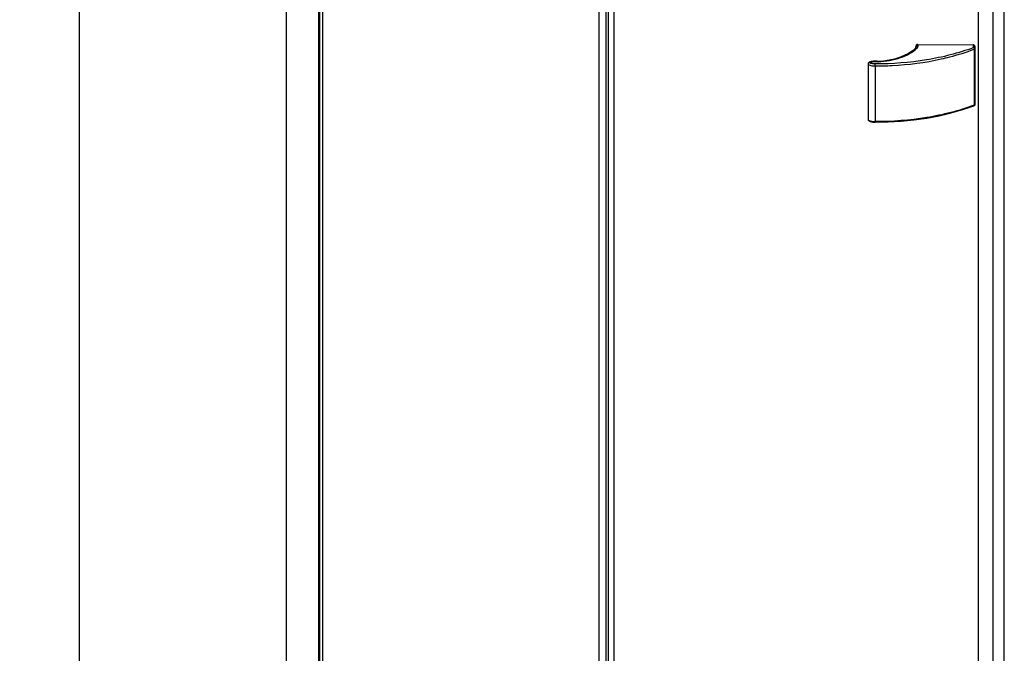
# Model space of a CAD drawing. Extents: x -19387 to -12983, y -33469 to -30552.
# Drawn here: x -14792 to -14147, y -32955 to -32540 of the extents above; entities that cross this region are included whole.
import ezdxf

# ---------------------------------------------------------------- set-up
doc = ezdxf.new("R2010")
doc.units = 0
doc.header["$MEASUREMENT"] = 0
doc.layers.get('DEFPOINTS').update_dxf_attribs({"linetype": 'CONTINUOUS'})
doc.layers.add('DIM', color=7, linetype='CONTINUOUS')
doc.styles.get("Standard").update_dxf_attribs({"font": 'arial.ttf'})
doc.dimstyles.new('1比10', dxfattribs={"dimtxt": 30, "dimasz": 25, "dimexe": 15, "dimexo": 7.5, "dimgap": 7.5, "dimtad": 1, "dimdsep": 46, "dimtxsty": 'Standard', "dimcen": 0, "dimclrd": 256, "dimclre": 256, "dimclrt": 256, "dimazin": 2, "dimtfac": 1, "dimtofl": 0, "dimtmove": 0, "dimatfit": 3, "dimfxl": 0, "dimtzin": 0, "dimarcsym": 0})

# ---------------------------------------------------------------- blocks, each defined once
blk = doc.blocks.new('*D82')
at = {"layer": 'DEFPOINTS', "color": 0}
for p in [(-14618.84, -31791.29), (-14753.25, -31868.83), (-14618.84, -33027.1)]:
    blk.add_point(p, dxfattribs=at)
at = {"layer": 'DIM', "linetype": 'ByBlock', "lineweight": -2}
for p, q in [((-14620.09, -31792.01), (-14758.25, -31871.72)), ((-14753.25, -33084.65), (-14753.25, -31888.83)), ((-14620.09, -33027.82), (-14758.25, -33107.53))]:
    blk.add_line(p, q, dxfattribs=at)
at = {"layer": 'DIM'}
for points in [[(-14756.59, -31888.83), (-14749.92, -31888.83), (-14753.25, -31868.83)], [(-14756.59, -33084.65), (-14749.92, -33084.65), (-14753.25, -33104.65)]]:
    blk.add_solid(points, dxfattribs=at)
at = {"layer": 'DIM', "insert": (-14776.02, -32486.74), "char_height": 25, "attachment_point": 5, "rotation": 90}
blk.add_mtext('1950', dxfattribs=at)

msp = doc.modelspace()

# ---------------------------------------------------------------- linework, layer by layer
at = {"layer": 'DIM', "color": 0}
for p, q in [((-14617.98, -31790.24), (-14617.98, -33010.53)), ((-14596.47, -33022.67), (-14596.47, -31802.63)), ((-14595.93, -33022.67), (-14595.93, -31802.63)), ((-14594.03, -31802.54), (-14594.03, -33021.62)), ((-14164.34, -33180.65), (-14164.34, -31963.71)), ((-14154.76, -33181.8), (-14154.76, -31964.81)), ((-14147.47, -33188.26), (-14147.47, -31964.65)), ((-14407, -32072.45), (-14407, -32980.3)), ((-14413.14, -32074.2), (-14413.14, -32976.54)), ((-14413.04, -32074.21), (-14413.04, -32976.59)), ((-14408.44, -32073.49), (-14408.44, -32979.23)), ((-14403.26, -32074.05), (-14403.26, -32981.67)), ((-14205.2, -32556.97), (-14205.2, -32557.17)), ((-14204.39, -32556.33), (-14204.4, -32556.66)), ((-14204.39, -32556.33), (-14167.82, -32556.66)), ((-14203.94, -32557.34), (-14203.9, -32556.58)), ((-14167.56, -32556.92), (-14203.9, -32556.58)), ((-14167.83, -32556.92), (-14167.82, -32556.66)), ((-14167.61, -32558.46), (-14167.56, -32556.92)), ((-14205.76, -32559.01), (-14205.76, -32559.01)), ((-14205.46, -32558.54), (-14205.44, -32557.81)), ((-14167.19, -32559.46), (-14167.19, -32596.19)), ((-14166.79, -32557.56), (-14166.83, -32559.1)), ((-14166.83, -32559.1), (-14166.83, -32595.83)), ((-14166.79, -32594.29), (-14166.79, -32557.56)), ((-14236.69, -32569.07), (-14236.69, -32605.47)), ((-14232.09, -32570.42), (-14232.09, -32606.84)), ((-14166.79, -32594.29), (-14166.83, -32595.84)), ((-14166.79, -32594.31), (-14166.79, -32594.29)), ((-14166.83, -32595.83), (-14166.83, -32595.84))]:
    msp.add_line(p, q, dxfattribs=at)
for points in [[(-14205.76, -32559.01), (-14207.76, -32560.66), (-14210.2, -32562.24), (-14212.97, -32563.65), (-14216.05, -32564.88), (-14219.39, -32565.89), (-14222.93, -32566.67), (-14226.62, -32567.21), (-14229.96, -32567.47)], [(-14205.46, -32558.54), (-14205.49, -32558.65), (-14205.6, -32558.83), (-14205.76, -32559.01)], [(-14230.57, -32567.45), (-14231.06, -32567.4), (-14231.58, -32567.37), (-14232.08, -32567.36), (-14232.57, -32567.37), (-14233.05, -32567.39), (-14233.51, -32567.42), (-14233.95, -32567.47), (-14234.37, -32567.53), (-14234.78, -32567.61), (-14235.16, -32567.7), (-14235.51, -32567.82), (-14235.84, -32567.95), (-14236.12, -32568.11), (-14236.37, -32568.32), (-14236.56, -32568.58), (-14236.67, -32568.89), (-14236.69, -32569.07)], [(-14229.96, -32567.47), (-14230.31, -32567.47), (-14230.57, -32567.45)], [(-14232.08, -32607.25), (-14223.63, -32607.13), (-14215.09, -32606.65), (-14206.64, -32605.81), (-14198.32, -32604.62), (-14190.18, -32603.09), (-14182.25, -32601.22), (-14174.58, -32599.02), (-14167.34, -32596.55)], [(-14236.69, -32605.47), (-14236.67, -32605.66), (-14236.56, -32605.96), (-14236.36, -32606.24), (-14236.06, -32606.48), (-14235.72, -32606.66), (-14235.34, -32606.8), (-14234.93, -32606.92), (-14234.49, -32607.03), (-14234.02, -32607.11), (-14233.54, -32607.17), (-14233.03, -32607.21), (-14232.5, -32607.24), (-14232.08, -32607.25)]]:
    msp.add_lwpolyline(points, dxfattribs=at)
for centre, radius, start, end in [((-14204.19, -32557.95), 1.29, 135.75999, 142.4987), ((-14167.81, -32557.57), 0.901, 64.24664, 69.68114), ((-14232.43, -32510.87), 56.85, 272.18877, 272.4987), ((-14167.08, -32595.82), 0.251, 355.26679, 358.48564)]:
    msp.add_arc(centre, radius, start, end, dxfattribs=at)
for points, knots in [([(-14204.39, -32556.33), (-14204.59, -32556.32), (-14204.98, -32556.43), (-14205.19, -32556.8), (-14205.2, -32556.97)], [0, 0, 0, 0, 0.534666, 1, 1, 1, 1]), ([(-14203.9, -32556.58), (-14204.01, -32556.58), (-14204.45, -32556.62), (-14204.88, -32556.82), (-14205.11, -32557.05)], [0, 0, 0, 0, 0.262777, 1, 1, 1, 1]), ([(-14166.79, -32557.56), (-14166.79, -32557.39), (-14166.99, -32557.03), (-14167.37, -32556.92), (-14167.56, -32556.92)], [0, 0, 0, 0, 0.465269, 1, 1, 1, 1]), ([(-14167.61, -32558.46), (-14177.58, -32562.13), (-14198.93, -32567.5), (-14220.84, -32569.15), (-14232.07, -32569.08)], [0, 0, 0, 0, 0.486355, 1, 1, 1, 1]), ([(-14229.95, -32567.66), (-14225.06, -32567.45), (-14217.93, -32566.25), (-14209.62, -32562.61), (-14206.17, -32560.21), (-14204.74, -32558.88)], [0, 0, 0, 0, 0.541052, 0.784006, 1, 1, 1, 1]), ([(-14205.76, -32559.01), (-14205.64, -32558.9), (-14205.29, -32558.75), (-14204.92, -32558.81), (-14204.74, -32558.88)], [0, 0, 0, 0, 0.46285, 1, 1, 1, 1]), ([(-14203.94, -32557.34), (-14204.07, -32557.33), (-14204.56, -32557.38), (-14205.05, -32557.65), (-14205.26, -32557.95)], [0, 0, 0, 0, 0.266917, 1, 1, 1, 1]), ([(-14204.74, -32558.88), (-14204.62, -32558.77), (-14204.22, -32558.34), (-14203.96, -32557.76), (-14203.94, -32557.34)], [0, 0, 0, 0, 0.277668, 1, 1, 1, 1]), ([(-14188.81, -32565.84), (-14186.93, -32565.42), (-14179.62, -32563.66), (-14172.43, -32561.42), (-14167.19, -32559.46)], [0, 0, 0, 0, 0.255939, 1, 1, 1, 1]), ([(-14167.61, -32558.45), (-14167.41, -32558.46), (-14167.04, -32558.57), (-14166.83, -32558.93), (-14166.83, -32559.1)], [0, 0, 0, 0, 0.534743, 1, 1, 1, 1]), ([(-14167.61, -32558.46), (-14167.47, -32558.57), (-14167.28, -32558.91), (-14167.19, -32559.27), (-14167.19, -32559.46)], [0, 0, 0, 0, 0.485239, 1, 1, 1, 1]), ([(-14166.83, -32559.1), (-14166.83, -32559.13), (-14166.88, -32559.31), (-14167.06, -32559.41), (-14167.19, -32559.46)], [0, 0, 0, 0, 0.210362, 1, 1, 1, 1]), ([(-14236.69, -32569.07), (-14236.68, -32569.39), (-14235.89, -32569.88), (-14234.39, -32570.28), (-14233, -32570.41), (-14232.09, -32570.42)], [0, 0, 0, 0, 0.189553, 0.445637, 1, 1, 1, 1]), ([(-14232.07, -32569.08), (-14232.41, -32569.07), (-14233.09, -32569.04), (-14233.93, -32568.94), (-14234.58, -32568.81), (-14235.03, -32568.69), (-14235.39, -32568.54), (-14235.61, -32568.42), (-14235.76, -32568.25), (-14235.57, -32568.11), (-14235.34, -32567.99), (-14234.8, -32567.8), (-14234, -32567.65), (-14233, -32567.55), (-14232.32, -32567.54), (-14231.97, -32567.54)], [0, 0, 0, 0, 0.133208, 0.264606, 0.328809, 0.390966, 0.449406, 0.475736, 0.496468, 0.519327, 0.546714, 0.60655, 0.734444, 0.866559, 1, 1, 1, 1]), ([(-14232.09, -32570.42), (-14228.4, -32570.44), (-14213.88, -32570.09), (-14199.39, -32568.2), (-14188.81, -32565.84)], [0, 0, 0, 0, 0.253651, 1, 1, 1, 1]), ([(-14232.09, -32570.42), (-14232.09, -32570.07), (-14232.08, -32569.62), (-14232.07, -32569.17), (-14232.07, -32569.08)], [0, 0, 0, 0, 0.797482, 1, 1, 1, 1]), ([(-14230.57, -32567.45), (-14230.54, -32567.45), (-14230.42, -32567.5), (-14230.33, -32567.6), (-14230.25, -32567.68)], [0, 0, 0, 0, 0.185224, 1, 1, 1, 1]), ([(-14230.25, -32567.68), (-14230.23, -32567.65), (-14230.14, -32567.56), (-14230.04, -32567.47), (-14229.96, -32567.47)], [0, 0, 0, 0, 0.332782, 1, 1, 1, 1]), ([(-14167.19, -32596.19), (-14177.23, -32599.89), (-14198.72, -32605.28), (-14220.77, -32606.92), (-14232.09, -32606.84)], [0, 0, 0, 0, 0.486063, 1, 1, 1, 1]), ([(-14167.19, -32596.19), (-14167.19, -32596.24), (-14167.19, -32596.36), (-14167.26, -32596.52), (-14167.34, -32596.55)], [0, 0, 0, 0, 0.327984, 1, 1, 1, 1]), ([(-14167.19, -32596.19), (-14167.15, -32596.18), (-14167.04, -32596.13), (-14166.93, -32596.05), (-14166.88, -32595.97)], [0, 0, 0, 0, 0.284353, 1, 1, 1, 1]), ([(-14236.69, -32605.47), (-14236.68, -32605.78), (-14235.9, -32606.29), (-14234.39, -32606.7), (-14233, -32606.83), (-14232.09, -32606.84)], [0, 0, 0, 0, 0.19047, 0.446509, 1, 1, 1, 1])]:
    msp.add_open_spline(points, degree=3, knots=knots, dxfattribs=at)
for points in [[(-14167.49, -32556.72), (-14167.6, -32556.68), (-14167.71, -32556.66), (-14167.82, -32556.66)], [(-14167.08, -32557.06), (-14167.16, -32556.93), (-14167.28, -32556.82), (-14167.42, -32556.75)], [(-14205.26, -32557.95), (-14205.38, -32558.12), (-14205.46, -32558.33), (-14205.46, -32558.54)], [(-14205.33, -32557.36), (-14205.4, -32557.49), (-14205.44, -32557.65), (-14205.44, -32557.81)], [(-14205.21, -32557.17), (-14205.25, -32557.23), (-14205.29, -32557.29), (-14205.33, -32557.36)], [(-14231.97, -32567.54), (-14231.4, -32567.55), (-14230.82, -32567.59), (-14230.26, -32567.68)], [(-14167.03, -32596.34), (-14167.12, -32596.43), (-14167.22, -32596.5), (-14167.34, -32596.55)], [(-14166.83, -32595.84), (-14166.84, -32596.02), (-14166.91, -32596.21), (-14167.03, -32596.34)], [(-14166.88, -32595.97), (-14166.85, -32595.93), (-14166.84, -32595.89), (-14166.83, -32595.84)], [(-14232.08, -32607.25), (-14232.09, -32607.12), (-14232.08, -32606.98), (-14232.09, -32606.84)]]:
    msp.add_open_spline(points, degree=3, dxfattribs=at)

# ---------------------------------------------------------------- dimensions: what is measured, and where the dimension line sits
dim = msp.add_linear_dim(base=(-14753.25, -31868.83), p1=(-14618.84, -33027.1), p2=(-14618.84, -31791.29), angle=90, text='1950', dimstyle='1比10', override={"dimscale": 10, "dimtxt": 2.5, "dimasz": 2, "dimexe": 0.5, "dimexo": 0.125, "dimgap": 1, "dimdec": 0, "dimtdec": 0, "dimtofl": 1, "dimfxl": 1.25, "dimarcsym": 2}, dxfattribs=at)
dim.commit()
dim.dimension.update_dxf_attribs({"geometry": '*D82', "text_midpoint": (-14776.02, -32486.74)})

doc.saveas('drawing.dxf')
